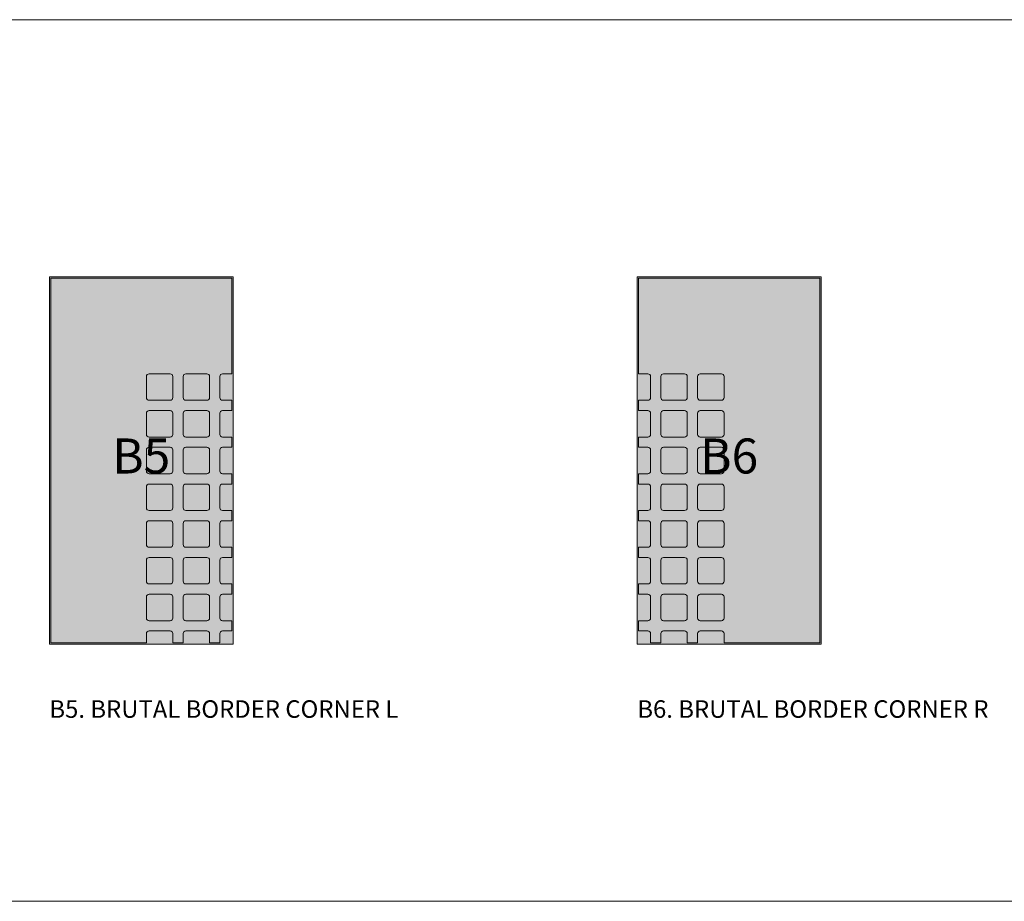
# Model space of a CAD drawing. Units: millimetres. Extents: x 145 to 8222, y -159 to 4151.
# Drawn here: x 1604 to 1939, y 3210 to 3510 of the extents above; entities that cross this region are included whole.
import ezdxf

# ---------------------------------------------------------------- set-up
doc = ezdxf.new("R2010")
doc.units = ezdxf.units.MM
for name, color, linetype, lineweight in [('COBEFA', 251, 'Continuous', 0), ('COBEFA HATCH', 255, 'Continuous', 0), ('COBEFA HATCH GRAS', 53, 'Continuous', 0)]:
    doc.layers.add(name, color=color, linetype=linetype, lineweight=lineweight)
doc.layers.add('COBEFA hulplijn', color=6, linetype='Continuous', lineweight=0, plot=False)
doc.styles.get("Standard").update_dxf_attribs({"font": 'Arial.ttf'})

# ---------------------------------------------------------------- blocks, each defined once
blk = doc.blocks.new('B5')
at = {"layer": 'COBEFA HATCH'}
h = blk.add_hatch(color=256, dxfattribs=at)
h.dxf.hatch_style = 1
h.paths.add_polyline_path([(27498.86, 39527.07, -0.414214), (27499.76, 39527.97), (27502.91, 39527.97), (27502.91, 39531.47), (27499.76, 39531.47, -0.414214), (27498.86, 39532.37), (27498.86, 39539.57, -0.414214), (27499.76, 39540.47), (27502.91, 39540.47), (27502.91, 39573.02), (27441.31, 39573.02), (27441.31, 39448.92), (27473.86, 39448.92), (27473.86, 39452.07, -0.414214), (27474.76, 39452.97), (27481.96, 39452.97, -0.414214), (27482.86, 39452.07), (27482.86, 39448.92), (27486.36, 39448.92), (27486.36, 39452.07, -0.414214), (27487.26, 39452.97), (27494.46, 39452.97, -0.414214), (27495.36, 39452.07), (27495.36, 39448.92), (27498.86, 39448.92), (27498.86, 39452.07, -0.414214), (27499.76, 39452.97), (27502.91, 39452.97), (27502.91, 39456.47), (27499.76, 39456.47, -0.414214), (27498.86, 39457.37), (27498.86, 39464.57, -0.414214), (27499.76, 39465.47), (27502.91, 39465.47), (27502.91, 39468.97), (27499.76, 39468.97, -0.414214), (27498.86, 39469.87), (27498.86, 39477.07, -0.414214), (27499.76, 39477.97), (27502.91, 39477.97), (27502.91, 39481.47), (27499.76, 39481.47, -0.414214), (27498.86, 39482.37), (27498.86, 39489.57, -0.414214), (27499.76, 39490.47), (27502.91, 39490.47), (27502.91, 39493.97), (27499.76, 39493.97, -0.414214), (27498.86, 39494.87), (27498.86, 39502.07, -0.414214), (27499.76, 39502.97), (27502.91, 39502.97), (27502.91, 39506.47), (27499.76, 39506.47, -0.414214), (27498.86, 39507.37), (27498.86, 39514.57, -0.414214), (27499.76, 39515.47), (27502.91, 39515.47), (27502.91, 39518.97), (27499.76, 39518.97, -0.414214), (27498.86, 39519.87)])
h.paths.add_polyline_path([(27473.86, 39527.07, -0.414214), (27474.76, 39527.97), (27481.96, 39527.97, -0.414214), (27482.86, 39527.07), (27482.86, 39519.87, -0.414214), (27481.96, 39518.97), (27474.76, 39518.97, -0.414214), (27473.86, 39519.87)], flags=16)
h.paths.add_polyline_path([(27473.86, 39532.37), (27473.86, 39539.57, -0.414214), (27474.76, 39540.47), (27481.96, 39540.47, -0.414214), (27482.86, 39539.57), (27482.86, 39532.37, -0.414214), (27481.96, 39531.47), (27474.76, 39531.47, -0.414214)], flags=16)
h.paths.add_polyline_path([(27474.76, 39515.47), (27481.96, 39515.47, -0.414214), (27482.86, 39514.57), (27482.86, 39507.37, -0.414214), (27481.96, 39506.47), (27474.76, 39506.47, -0.414214), (27473.86, 39507.37), (27473.86, 39514.57, -0.414214)], flags=16)
h.paths.add_polyline_path([(27486.36, 39527.07, -0.414214), (27487.26, 39527.97), (27494.46, 39527.97, -0.414214), (27495.36, 39527.07), (27495.36, 39519.87, -0.414214), (27494.46, 39518.97), (27487.26, 39518.97, -0.414214), (27486.36, 39519.87)], flags=16)
h.paths.add_polyline_path([(27486.36, 39532.37), (27486.36, 39539.57, -0.414214), (27487.26, 39540.47), (27494.46, 39540.47, -0.414214), (27495.36, 39539.57), (27495.36, 39532.37, -0.414214), (27494.46, 39531.47), (27487.26, 39531.47, -0.414214)], flags=16)
h.paths.add_polyline_path([(27474.76, 39502.97), (27481.96, 39502.97, -0.414214), (27482.86, 39502.07), (27482.86, 39494.87, -0.414214), (27481.96, 39493.97), (27474.76, 39493.97, -0.414214), (27473.86, 39494.87), (27473.86, 39502.07, -0.414214)], flags=16)
h.paths.add_polyline_path([(27487.26, 39515.47), (27494.46, 39515.47, -0.414214), (27495.36, 39514.57), (27495.36, 39507.37, -0.414214), (27494.46, 39506.47), (27487.26, 39506.47, -0.414214), (27486.36, 39507.37), (27486.36, 39514.57, -0.414214)], flags=16)
h.paths.add_polyline_path([(27487.26, 39502.97), (27494.46, 39502.97, -0.414214), (27495.36, 39502.07), (27495.36, 39494.87, -0.414214), (27494.46, 39493.97), (27487.26, 39493.97, -0.414214), (27486.36, 39494.87), (27486.36, 39502.07, -0.414214)], flags=16)
h.paths.add_polyline_path([(27474.76, 39490.47), (27481.96, 39490.47, -0.414214), (27482.86, 39489.57), (27482.86, 39482.37, -0.414214), (27481.96, 39481.47), (27474.76, 39481.47, -0.414214), (27473.86, 39482.37), (27473.86, 39489.57, -0.414214)], flags=16)
h.paths.add_polyline_path([(27487.26, 39490.47), (27494.46, 39490.47, -0.414214), (27495.36, 39489.57), (27495.36, 39482.37, -0.414214), (27494.46, 39481.47), (27487.26, 39481.47, -0.414214), (27486.36, 39482.37), (27486.36, 39489.57, -0.414214)], flags=16)
h.paths.add_polyline_path([(27474.76, 39477.97), (27481.96, 39477.97, -0.414214), (27482.86, 39477.07), (27482.86, 39469.87, -0.414214), (27481.96, 39468.97), (27474.76, 39468.97, -0.414214), (27473.86, 39469.87), (27473.86, 39477.07, -0.414214)], flags=16)
h.paths.add_polyline_path([(27487.26, 39477.97), (27494.46, 39477.97, -0.414214), (27495.36, 39477.07), (27495.36, 39469.87, -0.414214), (27494.46, 39468.97), (27487.26, 39468.97, -0.414214), (27486.36, 39469.87), (27486.36, 39477.07, -0.414214)], flags=16)
h.paths.add_polyline_path([(27474.76, 39465.47), (27481.96, 39465.47, -0.414214), (27482.86, 39464.57), (27482.86, 39457.37, -0.414214), (27481.96, 39456.47), (27474.76, 39456.47, -0.414214), (27473.86, 39457.37), (27473.86, 39464.57, -0.414214)], flags=16)
h.paths.add_polyline_path([(27487.26, 39465.47), (27494.46, 39465.47, -0.414214), (27495.36, 39464.57), (27495.36, 39457.37, -0.414214), (27494.46, 39456.47), (27487.26, 39456.47, -0.414214), (27486.36, 39457.37), (27486.36, 39464.57, -0.414214)], flags=16)
at = {"layer": 'COBEFA HATCH GRAS'}
h = blk.add_hatch(color=256, dxfattribs=at)
h.dxf.hatch_style = 1
h.paths.add_polyline_path([(27503.36, 39573.47), (27440.86, 39573.47), (27440.86, 39448.47), (27503.36, 39448.47)])
h.paths.add_polyline_path([(27498.86, 39519.87, 0.414214), (27499.76, 39518.97), (27502.91, 39518.97), (27502.91, 39515.47), (27499.76, 39515.47, 0.414214), (27498.86, 39514.57), (27498.86, 39507.37, 0.414214), (27499.76, 39506.47), (27502.91, 39506.47), (27502.91, 39502.97), (27499.76, 39502.97, 0.414214), (27498.86, 39502.07), (27498.86, 39494.87, 0.414214), (27499.76, 39493.97), (27502.91, 39493.97), (27502.91, 39490.47), (27499.76, 39490.47, 0.414214), (27498.86, 39489.57), (27498.86, 39482.37, 0.414214), (27499.76, 39481.47), (27502.91, 39481.47), (27502.91, 39477.97), (27499.76, 39477.97, 0.414214), (27498.86, 39477.07), (27498.86, 39469.87, 0.414214), (27499.76, 39468.97), (27502.91, 39468.97), (27502.91, 39465.47), (27499.76, 39465.47, 0.414214), (27498.86, 39464.57), (27498.86, 39457.37, 0.414214), (27499.76, 39456.47), (27502.91, 39456.47), (27502.91, 39452.97), (27499.76, 39452.97, 0.414214), (27498.86, 39452.07), (27498.86, 39448.92), (27495.36, 39448.92), (27495.36, 39452.07, 0.414214), (27494.46, 39452.97), (27487.26, 39452.97, 0.414214), (27486.36, 39452.07), (27486.36, 39448.92), (27482.86, 39448.92), (27482.86, 39452.07, 0.414214), (27481.96, 39452.97), (27474.76, 39452.97, 0.414214), (27473.86, 39452.07), (27473.86, 39448.92), (27441.31, 39448.92), (27441.31, 39573.02), (27502.91, 39573.02), (27502.91, 39540.47), (27499.76, 39540.47, 0.414214), (27498.86, 39539.57), (27498.86, 39532.37, 0.414214), (27499.76, 39531.47), (27502.91, 39531.47), (27502.91, 39527.97), (27499.76, 39527.97, 0.414214), (27498.86, 39527.07)], flags=16)
h.paths.add_polyline_path([(27495.36, 39519.87, -0.414214), (27494.46, 39518.97), (27487.26, 39518.97, -0.414214), (27486.36, 39519.87), (27486.36, 39527.07, -0.414214), (27487.26, 39527.97), (27494.46, 39527.97, -0.414214), (27495.36, 39527.07)], flags=0)
h.paths.add_polyline_path([(27494.46, 39531.47), (27487.26, 39531.47, -0.414214), (27486.36, 39532.37), (27486.36, 39539.57, -0.414214), (27487.26, 39540.47), (27494.46, 39540.47, -0.414214), (27495.36, 39539.57), (27495.36, 39532.37, -0.414214)], flags=0)
h.paths.add_polyline_path([(27495.36, 39514.57), (27495.36, 39507.37, -0.414214), (27494.46, 39506.47), (27487.26, 39506.47, -0.414214), (27486.36, 39507.37), (27486.36, 39514.57, -0.414214), (27487.26, 39515.47), (27494.46, 39515.47, -0.414214)], flags=0)
h.paths.add_polyline_path([(27482.86, 39519.87, -0.414214), (27481.96, 39518.97), (27474.76, 39518.97, -0.414214), (27473.86, 39519.87), (27473.86, 39527.07, -0.414214), (27474.76, 39527.97), (27481.96, 39527.97, -0.414214), (27482.86, 39527.07)], flags=0)
h.paths.add_polyline_path([(27481.96, 39531.47), (27474.76, 39531.47, -0.414214), (27473.86, 39532.37), (27473.86, 39539.57, -0.414214), (27474.76, 39540.47), (27481.96, 39540.47, -0.414214), (27482.86, 39539.57), (27482.86, 39532.37, -0.414214)], flags=0)
h.paths.add_polyline_path([(27482.86, 39514.57), (27482.86, 39507.37, -0.414214), (27481.96, 39506.47), (27474.76, 39506.47, -0.414214), (27473.86, 39507.37), (27473.86, 39514.57, -0.414214), (27474.76, 39515.47), (27481.96, 39515.47, -0.414214)], flags=0)
h.paths.add_polyline_path([(27495.36, 39502.07), (27495.36, 39494.87, -0.414214), (27494.46, 39493.97), (27487.26, 39493.97, -0.414214), (27486.36, 39494.87), (27486.36, 39502.07, -0.414214), (27487.26, 39502.97), (27494.46, 39502.97, -0.414214)], flags=0)
h.paths.add_polyline_path([(27482.86, 39502.07), (27482.86, 39494.87, -0.414214), (27481.96, 39493.97), (27474.76, 39493.97, -0.414214), (27473.86, 39494.87), (27473.86, 39502.07, -0.414214), (27474.76, 39502.97), (27481.96, 39502.97, -0.414214)], flags=0)
h.paths.add_polyline_path([(27495.36, 39489.57), (27495.36, 39482.37, -0.414214), (27494.46, 39481.47), (27487.26, 39481.47, -0.414214), (27486.36, 39482.37), (27486.36, 39489.57, -0.414214), (27487.26, 39490.47), (27494.46, 39490.47, -0.414214)], flags=0)
h.paths.add_polyline_path([(27482.86, 39489.57), (27482.86, 39482.37, -0.414214), (27481.96, 39481.47), (27474.76, 39481.47, -0.414214), (27473.86, 39482.37), (27473.86, 39489.57, -0.414214), (27474.76, 39490.47), (27481.96, 39490.47, -0.414214)], flags=0)
h.paths.add_polyline_path([(27495.36, 39477.07), (27495.36, 39469.87, -0.414214), (27494.46, 39468.97), (27487.26, 39468.97, -0.414214), (27486.36, 39469.87), (27486.36, 39477.07, -0.414214), (27487.26, 39477.97), (27494.46, 39477.97, -0.414214)], flags=0)
h.paths.add_polyline_path([(27482.86, 39477.07), (27482.86, 39469.87, -0.414214), (27481.96, 39468.97), (27474.76, 39468.97, -0.414214), (27473.86, 39469.87), (27473.86, 39477.07, -0.414214), (27474.76, 39477.97), (27481.96, 39477.97, -0.414214)], flags=0)
h.paths.add_polyline_path([(27494.46, 39465.47, -0.414214), (27495.36, 39464.57), (27495.36, 39457.37, -0.414214), (27494.46, 39456.47), (27487.26, 39456.47, -0.414214), (27486.36, 39457.37), (27486.36, 39464.57, -0.414214), (27487.26, 39465.47)], flags=0)
h.paths.add_polyline_path([(27482.86, 39464.57), (27482.86, 39457.37, -0.414214), (27481.96, 39456.47), (27474.76, 39456.47, -0.414214), (27473.86, 39457.37), (27473.86, 39464.57, -0.414214), (27474.76, 39465.47), (27481.96, 39465.47, -0.414214)], flags=0)
h.paths.add_polyline_path([(27458.61, 39498.59), (27485.27, 39498.59), (27485.27, 39524.01), (27458.61, 39524.01)], flags=8)
h = blk.add_hatch(color=256, dxfattribs=at)
h.dxf.hatch_style = 1
h.paths.add_polyline_path([(27482.86, 39539.57, 0.414214), (27481.96, 39540.47), (27474.76, 39540.47, 0.414214), (27473.86, 39539.57), (27473.86, 39532.37, 0.414214), (27474.76, 39531.47), (27481.96, 39531.47, 0.414214), (27482.86, 39532.37)])
h = blk.add_hatch(color=256, dxfattribs=at)
h.dxf.hatch_style = 1
h.paths.add_polyline_path([(27495.36, 39539.57, 0.414214), (27494.46, 39540.47), (27487.26, 39540.47, 0.414214), (27486.36, 39539.57), (27486.36, 39532.37, 0.414214), (27487.26, 39531.47), (27494.46, 39531.47, 0.414214), (27495.36, 39532.37)])
h = blk.add_hatch(color=256, dxfattribs=at)
h.dxf.hatch_style = 1
h.paths.add_polyline_path([(27482.86, 39527.07, 0.414214), (27481.96, 39527.97), (27474.76, 39527.97, 0.414214), (27473.86, 39527.07), (27473.86, 39519.87, 0.414214), (27474.76, 39518.97), (27481.96, 39518.97, 0.414214), (27482.86, 39519.87)])
h = blk.add_hatch(color=256, dxfattribs=at)
h.dxf.hatch_style = 1
h.paths.add_polyline_path([(27495.36, 39527.07, 0.414214), (27494.46, 39527.97), (27487.26, 39527.97, 0.414214), (27486.36, 39527.07), (27486.36, 39519.87, 0.414214), (27487.26, 39518.97), (27494.46, 39518.97, 0.414214), (27495.36, 39519.87)])
h = blk.add_hatch(color=256, dxfattribs=at)
h.dxf.hatch_style = 1
h.paths.add_polyline_path([(27482.86, 39514.57, 0.414214), (27481.96, 39515.47), (27474.76, 39515.47, 0.414214), (27473.86, 39514.57), (27473.86, 39507.37, 0.414214), (27474.76, 39506.47), (27481.96, 39506.47, 0.414214), (27482.86, 39507.37)])
h = blk.add_hatch(color=256, dxfattribs=at)
h.dxf.hatch_style = 1
h.paths.add_polyline_path([(27495.36, 39514.57, 0.414214), (27494.46, 39515.47), (27487.26, 39515.47, 0.414214), (27486.36, 39514.57), (27486.36, 39507.37, 0.414214), (27487.26, 39506.47), (27494.46, 39506.47, 0.414214), (27495.36, 39507.37)])
h = blk.add_hatch(color=256, dxfattribs=at)
h.dxf.hatch_style = 1
h.paths.add_polyline_path([(27482.86, 39502.07, 0.414214), (27481.96, 39502.97), (27474.76, 39502.97, 0.414214), (27473.86, 39502.07), (27473.86, 39494.87, 0.414214), (27474.76, 39493.97), (27481.96, 39493.97, 0.414214), (27482.86, 39494.87)])
h = blk.add_hatch(color=256, dxfattribs=at)
h.dxf.hatch_style = 1
h.paths.add_polyline_path([(27495.36, 39502.07, 0.414214), (27494.46, 39502.97), (27487.26, 39502.97, 0.414214), (27486.36, 39502.07), (27486.36, 39494.87, 0.414214), (27487.26, 39493.97), (27494.46, 39493.97, 0.414214), (27495.36, 39494.87)])
h = blk.add_hatch(color=256, dxfattribs=at)
h.dxf.hatch_style = 1
h.paths.add_polyline_path([(27482.86, 39489.57, 0.414214), (27481.96, 39490.47), (27474.76, 39490.47, 0.414214), (27473.86, 39489.57), (27473.86, 39482.37, 0.414214), (27474.76, 39481.47), (27481.96, 39481.47, 0.414214), (27482.86, 39482.37)])
h = blk.add_hatch(color=256, dxfattribs=at)
h.dxf.hatch_style = 1
h.paths.add_polyline_path([(27495.36, 39489.57, 0.414214), (27494.46, 39490.47), (27487.26, 39490.47, 0.414214), (27486.36, 39489.57), (27486.36, 39482.37, 0.414214), (27487.26, 39481.47), (27494.46, 39481.47, 0.414214), (27495.36, 39482.37)])
h = blk.add_hatch(color=256, dxfattribs=at)
h.dxf.hatch_style = 1
h.paths.add_polyline_path([(27482.86, 39477.07, 0.414214), (27481.96, 39477.97), (27474.76, 39477.97, 0.414214), (27473.86, 39477.07), (27473.86, 39469.87, 0.414214), (27474.76, 39468.97), (27481.96, 39468.97, 0.414214), (27482.86, 39469.87)])
h = blk.add_hatch(color=256, dxfattribs=at)
h.dxf.hatch_style = 1
h.paths.add_polyline_path([(27495.36, 39477.07, 0.414214), (27494.46, 39477.97), (27487.26, 39477.97, 0.414214), (27486.36, 39477.07), (27486.36, 39469.87, 0.414214), (27487.26, 39468.97), (27494.46, 39468.97, 0.414214), (27495.36, 39469.87)])
h = blk.add_hatch(color=256, dxfattribs=at)
h.dxf.hatch_style = 1
h.paths.add_polyline_path([(27482.86, 39464.57, 0.414214), (27481.96, 39465.47), (27474.76, 39465.47, 0.414214), (27473.86, 39464.57), (27473.86, 39457.37, 0.414214), (27474.76, 39456.47), (27481.96, 39456.47, 0.414214), (27482.86, 39457.37)])
h = blk.add_hatch(color=256, dxfattribs=at)
h.dxf.hatch_style = 1
h.paths.add_polyline_path([(27495.36, 39464.57, 0.414214), (27494.46, 39465.47), (27487.26, 39465.47, 0.414214), (27486.36, 39464.57), (27486.36, 39457.37, 0.414214), (27487.26, 39456.47), (27494.46, 39456.47, 0.414214), (27495.36, 39457.37)])
at = {"layer": 'COBEFA', "linetype": 'Continuous'}
blk.add_lwpolyline([(27502.91, 39573.02), (27502.91, 39540.47), (27499.76, 39540.47, 0.414214), (27498.86, 39539.57), (27498.86, 39532.37, 0.414214), (27499.76, 39531.47), (27502.91, 39531.47), (27502.91, 39527.97), (27499.76, 39527.97, 0.414214), (27498.86, 39527.07), (27498.86, 39519.87, 0.414214), (27499.76, 39518.97), (27502.91, 39518.97), (27502.91, 39515.47), (27499.76, 39515.47, 0.414214), (27498.86, 39514.57), (27498.86, 39507.37, 0.414214), (27499.76, 39506.47), (27502.91, 39506.47), (27502.91, 39502.97), (27499.76, 39502.97, 0.414214), (27498.86, 39502.07), (27498.86, 39494.87, 0.414214), (27499.76, 39493.97), (27502.91, 39493.97), (27502.91, 39490.47), (27499.76, 39490.47, 0.414214), (27498.86, 39489.57), (27498.86, 39482.37, 0.414214), (27499.76, 39481.47), (27502.91, 39481.47), (27502.91, 39477.97), (27499.76, 39477.97, 0.414214), (27498.86, 39477.07), (27498.86, 39469.87, 0.414214), (27499.76, 39468.97), (27502.91, 39468.97), (27502.91, 39465.47), (27499.76, 39465.47, 0.414214), (27498.86, 39464.57), (27498.86, 39457.37, 0.414214), (27499.76, 39456.47), (27502.91, 39456.47), (27502.91, 39452.97), (27499.76, 39452.97, 0.414214), (27498.86, 39452.07), (27498.86, 39448.92), (27495.36, 39448.92), (27495.36, 39452.07, 0.414214), (27494.46, 39452.97), (27487.26, 39452.97, 0.414214), (27486.36, 39452.07), (27486.36, 39448.92), (27482.86, 39448.92), (27482.86, 39452.07, 0.414214), (27481.96, 39452.97), (27474.76, 39452.97, 0.414214), (27473.86, 39452.07), (27473.86, 39448.92), (27441.31, 39448.92), (27441.31, 39573.02), (27502.91, 39573.02)], format="xyb", dxfattribs=at)
for points in [[(27482.86, 39539.57, 0.414214), (27481.96, 39540.47), (27474.76, 39540.47, 0.414214), (27473.86, 39539.57), (27473.86, 39532.37, 0.414214), (27474.76, 39531.47), (27481.96, 39531.47, 0.414214), (27482.86, 39532.37)], [(27495.36, 39539.57, 0.414214), (27494.46, 39540.47), (27487.26, 39540.47, 0.414214), (27486.36, 39539.57), (27486.36, 39532.37, 0.414214), (27487.26, 39531.47), (27494.46, 39531.47, 0.414214), (27495.36, 39532.37)], [(27482.86, 39527.07, 0.414214), (27481.96, 39527.97), (27474.76, 39527.97, 0.414214), (27473.86, 39527.07), (27473.86, 39519.87, 0.414214), (27474.76, 39518.97), (27481.96, 39518.97, 0.414214), (27482.86, 39519.87)], [(27495.36, 39527.07, 0.414214), (27494.46, 39527.97), (27487.26, 39527.97, 0.414214), (27486.36, 39527.07), (27486.36, 39519.87, 0.414214), (27487.26, 39518.97), (27494.46, 39518.97, 0.414214), (27495.36, 39519.87)], [(27482.86, 39514.57, 0.414214), (27481.96, 39515.47), (27474.76, 39515.47, 0.414214), (27473.86, 39514.57), (27473.86, 39507.37, 0.414214), (27474.76, 39506.47), (27481.96, 39506.47, 0.414214), (27482.86, 39507.37)], [(27495.36, 39514.57, 0.414214), (27494.46, 39515.47), (27487.26, 39515.47, 0.414214), (27486.36, 39514.57), (27486.36, 39507.37, 0.414214), (27487.26, 39506.47), (27494.46, 39506.47, 0.414214), (27495.36, 39507.37)], [(27482.86, 39502.07, 0.414214), (27481.96, 39502.97), (27474.76, 39502.97, 0.414214), (27473.86, 39502.07), (27473.86, 39494.87, 0.414214), (27474.76, 39493.97), (27481.96, 39493.97, 0.414214), (27482.86, 39494.87)], [(27495.36, 39502.07, 0.414214), (27494.46, 39502.97), (27487.26, 39502.97, 0.414214), (27486.36, 39502.07), (27486.36, 39494.87, 0.414214), (27487.26, 39493.97), (27494.46, 39493.97, 0.414214), (27495.36, 39494.87)], [(27482.86, 39489.57, 0.414214), (27481.96, 39490.47), (27474.76, 39490.47, 0.414214), (27473.86, 39489.57), (27473.86, 39482.37, 0.414214), (27474.76, 39481.47), (27481.96, 39481.47, 0.414214), (27482.86, 39482.37)], [(27495.36, 39489.57, 0.414214), (27494.46, 39490.47), (27487.26, 39490.47, 0.414214), (27486.36, 39489.57), (27486.36, 39482.37, 0.414214), (27487.26, 39481.47), (27494.46, 39481.47, 0.414214), (27495.36, 39482.37)], [(27482.86, 39477.07, 0.414214), (27481.96, 39477.97), (27474.76, 39477.97, 0.414214), (27473.86, 39477.07), (27473.86, 39469.87, 0.414214), (27474.76, 39468.97), (27481.96, 39468.97, 0.414214), (27482.86, 39469.87)], [(27495.36, 39477.07, 0.414214), (27494.46, 39477.97), (27487.26, 39477.97, 0.414214), (27486.36, 39477.07), (27486.36, 39469.87, 0.414214), (27487.26, 39468.97), (27494.46, 39468.97, 0.414214), (27495.36, 39469.87)], [(27482.86, 39464.57, 0.414214), (27481.96, 39465.47), (27474.76, 39465.47, 0.414214), (27473.86, 39464.57), (27473.86, 39457.37, 0.414214), (27474.76, 39456.47), (27481.96, 39456.47, 0.414214), (27482.86, 39457.37)], [(27495.36, 39464.57, 0.414214), (27494.46, 39465.47), (27487.26, 39465.47, 0.414214), (27486.36, 39464.57), (27486.36, 39457.37, 0.414214), (27487.26, 39456.47), (27494.46, 39456.47, 0.414214), (27495.36, 39457.37)]]:
    blk.add_lwpolyline(points, format="xyb", close=True, dxfattribs=at)
at = {"layer": 'COBEFA hulplijn'}
blk.add_lwpolyline([(27440.86, 39448.47), (27503.36, 39448.47), (27503.36, 39573.47), (27440.86, 39573.47)], close=True, dxfattribs=at)
at = {"layer": 'COBEFA hulplijn', "insert": (27472.11, 39510.97), "char_height": 11.921, "width": 1037.3779, "attachment_point": 5}
blk.add_mtext('B5', dxfattribs=at)
blk = doc.blocks.new('B6')
at = {"layer": 'COBEFA HATCH'}
h = blk.add_hatch(color=256, dxfattribs=at)
h.dxf.hatch_style = 1
h.paths.add_polyline_path([(27702.91, 39573.02), (27641.31, 39573.02), (27641.31, 39540.47), (27644.46, 39540.47, -0.414214), (27645.36, 39539.57), (27645.36, 39532.37, -0.414214), (27644.46, 39531.47), (27641.31, 39531.47), (27641.31, 39527.97), (27644.46, 39527.97, -0.414214), (27645.36, 39527.07), (27645.36, 39519.87, -0.414214), (27644.46, 39518.97), (27641.31, 39518.97), (27641.31, 39515.47), (27644.46, 39515.47, -0.414214), (27645.36, 39514.57), (27645.36, 39507.37, -0.414214), (27644.46, 39506.47), (27641.31, 39506.47), (27641.31, 39502.97), (27644.46, 39502.97, -0.414214), (27645.36, 39502.07), (27645.36, 39494.87, -0.414214), (27644.46, 39493.97), (27641.31, 39493.97), (27641.31, 39490.47), (27644.46, 39490.47, -0.414214), (27645.36, 39489.57), (27645.36, 39482.37, -0.414214), (27644.46, 39481.47), (27641.31, 39481.47), (27641.31, 39477.97), (27644.46, 39477.97, -0.414214), (27645.36, 39477.07), (27645.36, 39469.87, -0.414214), (27644.46, 39468.97), (27641.31, 39468.97), (27641.31, 39465.47), (27644.46, 39465.47, -0.414214), (27645.36, 39464.57), (27645.36, 39457.37, -0.414214), (27644.46, 39456.47), (27641.31, 39456.47), (27641.31, 39452.97), (27644.46, 39452.97, -0.414214), (27645.36, 39452.07), (27645.36, 39448.92), (27648.86, 39448.92), (27648.86, 39452.07, -0.414214), (27649.76, 39452.97), (27656.96, 39452.97, -0.414214), (27657.86, 39452.07), (27657.86, 39448.92), (27661.36, 39448.92), (27661.36, 39452.07, -0.414214), (27662.26, 39452.97), (27669.46, 39452.97, -0.414214), (27670.36, 39452.07), (27670.36, 39448.92), (27702.91, 39448.92)])
h.paths.add_polyline_path([(27670.36, 39502.07), (27670.36, 39494.87, -0.414214), (27669.46, 39493.97), (27662.26, 39493.97, -0.414214), (27661.36, 39494.87), (27661.36, 39502.07, -0.414214), (27662.26, 39502.97), (27669.46, 39502.97, -0.414214)], flags=16)
h.paths.add_polyline_path([(27669.46, 39506.47), (27662.26, 39506.47, -0.414214), (27661.36, 39507.37), (27661.36, 39514.57, -0.414214), (27662.26, 39515.47), (27669.46, 39515.47, -0.414214), (27670.36, 39514.57), (27670.36, 39507.37, -0.414214)], flags=16)
h.paths.add_polyline_path([(27670.36, 39489.57), (27670.36, 39482.37, -0.414214), (27669.46, 39481.47), (27662.26, 39481.47, -0.414214), (27661.36, 39482.37), (27661.36, 39489.57, -0.414214), (27662.26, 39490.47), (27669.46, 39490.47, -0.414214)], flags=16)
h.paths.add_polyline_path([(27669.46, 39518.97), (27662.26, 39518.97, -0.414214), (27661.36, 39519.87), (27661.36, 39527.07, -0.414214), (27662.26, 39527.97), (27669.46, 39527.97, -0.414214), (27670.36, 39527.07), (27670.36, 39519.87, -0.414214)], flags=16)
h.paths.add_polyline_path([(27657.86, 39502.07), (27657.86, 39494.87, -0.414214), (27656.96, 39493.97), (27649.76, 39493.97, -0.414214), (27648.86, 39494.87), (27648.86, 39502.07, -0.414214), (27649.76, 39502.97), (27656.96, 39502.97, -0.414214)], flags=16)
h.paths.add_polyline_path([(27657.86, 39507.37, -0.414214), (27656.96, 39506.47), (27649.76, 39506.47, -0.414214), (27648.86, 39507.37), (27648.86, 39514.57, -0.414214), (27649.76, 39515.47), (27656.96, 39515.47, -0.414214), (27657.86, 39514.57)], flags=16)
h.paths.add_polyline_path([(27670.36, 39477.07), (27670.36, 39469.87, -0.414214), (27669.46, 39468.97), (27662.26, 39468.97, -0.414214), (27661.36, 39469.87), (27661.36, 39477.07, -0.414214), (27662.26, 39477.97), (27669.46, 39477.97, -0.414214)], flags=16)
h.paths.add_polyline_path([(27669.46, 39531.47), (27662.26, 39531.47, -0.414214), (27661.36, 39532.37), (27661.36, 39539.57, -0.414214), (27662.26, 39540.47), (27669.46, 39540.47, -0.414214), (27670.36, 39539.57), (27670.36, 39532.37, -0.414214)], flags=16)
h.paths.add_polyline_path([(27657.86, 39489.57), (27657.86, 39482.37, -0.414214), (27656.96, 39481.47), (27649.76, 39481.47, -0.414214), (27648.86, 39482.37), (27648.86, 39489.57, -0.414214), (27649.76, 39490.47), (27656.96, 39490.47, -0.414214)], flags=16)
h.paths.add_polyline_path([(27656.96, 39518.97), (27649.76, 39518.97, -0.414214), (27648.86, 39519.87), (27648.86, 39527.07, -0.414214), (27649.76, 39527.97), (27656.96, 39527.97, -0.414214), (27657.86, 39527.07), (27657.86, 39519.87, -0.414214)], flags=16)
h.paths.add_polyline_path([(27657.86, 39477.07), (27657.86, 39469.87, -0.414214), (27656.96, 39468.97), (27649.76, 39468.97, -0.414214), (27648.86, 39469.87), (27648.86, 39477.07, -0.414214), (27649.76, 39477.97), (27656.96, 39477.97, -0.414214)], flags=16)
h.paths.add_polyline_path([(27656.96, 39531.47), (27649.76, 39531.47, -0.414214), (27648.86, 39532.37), (27648.86, 39539.57, -0.414214), (27649.76, 39540.47), (27656.96, 39540.47, -0.414214), (27657.86, 39539.57), (27657.86, 39532.37, -0.414214)], flags=16)
h.paths.add_polyline_path([(27670.36, 39464.57), (27670.36, 39457.37, -0.414214), (27669.46, 39456.47), (27662.26, 39456.47, -0.414214), (27661.36, 39457.37), (27661.36, 39464.57, -0.414214), (27662.26, 39465.47), (27669.46, 39465.47, -0.414214)], flags=16)
h.paths.add_polyline_path([(27657.86, 39464.57), (27657.86, 39457.37, -0.414214), (27656.96, 39456.47), (27649.76, 39456.47, -0.414214), (27648.86, 39457.37), (27648.86, 39464.57, -0.414214), (27649.76, 39465.47), (27656.96, 39465.47, -0.414214)], flags=16)
at = {"layer": 'COBEFA HATCH GRAS'}
h = blk.add_hatch(color=256, dxfattribs=at)
h.dxf.hatch_style = 1
h.paths.add_polyline_path([(27703.36, 39573.47), (27640.86, 39573.47), (27640.86, 39448.47), (27703.36, 39448.47)])
h.paths.add_polyline_path([(27662.26, 39452.97, 0.414214), (27661.36, 39452.07), (27661.36, 39448.92), (27657.86, 39448.92), (27657.86, 39452.07, 0.414214), (27656.96, 39452.97), (27649.76, 39452.97, 0.414214), (27648.86, 39452.07), (27648.86, 39448.92), (27645.36, 39448.92), (27645.36, 39452.07, 0.414214), (27644.46, 39452.97), (27641.31, 39452.97), (27641.31, 39456.47), (27644.46, 39456.47, 0.414214), (27645.36, 39457.37), (27645.36, 39464.57, 0.414214), (27644.46, 39465.47), (27641.31, 39465.47), (27641.31, 39468.97), (27644.46, 39468.97, 0.414214), (27645.36, 39469.87), (27645.36, 39477.07, 0.414214), (27644.46, 39477.97), (27641.31, 39477.97), (27641.31, 39481.47), (27644.46, 39481.47, 0.414214), (27645.36, 39482.37), (27645.36, 39489.57, 0.414214), (27644.46, 39490.47), (27641.31, 39490.47), (27641.31, 39493.97), (27644.46, 39493.97, 0.414214), (27645.36, 39494.87), (27645.36, 39502.07, 0.414214), (27644.46, 39502.97), (27641.31, 39502.97), (27641.31, 39506.47), (27644.46, 39506.47, 0.414214), (27645.36, 39507.37), (27645.36, 39514.57, 0.414214), (27644.46, 39515.47), (27641.31, 39515.47), (27641.31, 39518.97), (27644.46, 39518.97, 0.414214), (27645.36, 39519.87), (27645.36, 39527.07, 0.414214), (27644.46, 39527.97), (27641.31, 39527.97), (27641.31, 39531.47), (27644.46, 39531.47, 0.414214), (27645.36, 39532.37), (27645.36, 39539.57, 0.414214), (27644.46, 39540.47), (27641.31, 39540.47), (27641.31, 39573.02), (27702.91, 39573.02), (27702.91, 39448.92), (27670.36, 39448.92), (27670.36, 39452.07, 0.414214), (27669.46, 39452.97)], flags=16)
h.paths.add_polyline_path([(27662.26, 39456.47, -0.414214), (27661.36, 39457.37), (27661.36, 39464.57, -0.414214), (27662.26, 39465.47), (27669.46, 39465.47, -0.414214), (27670.36, 39464.57), (27670.36, 39457.37, -0.414214), (27669.46, 39456.47)], flags=0)
h.paths.add_polyline_path([(27656.96, 39456.47), (27649.76, 39456.47, -0.414214), (27648.86, 39457.37), (27648.86, 39464.57, -0.414214), (27649.76, 39465.47), (27656.96, 39465.47, -0.414214), (27657.86, 39464.57), (27657.86, 39457.37, -0.414214)], flags=0)
h.paths.add_polyline_path([(27662.26, 39468.97, -0.414214), (27661.36, 39469.87), (27661.36, 39477.07, -0.414214), (27662.26, 39477.97), (27669.46, 39477.97, -0.414214), (27670.36, 39477.07), (27670.36, 39469.87, -0.414214), (27669.46, 39468.97)], flags=0)
h.paths.add_polyline_path([(27656.96, 39468.97), (27649.76, 39468.97, -0.414214), (27648.86, 39469.87), (27648.86, 39477.07, -0.414214), (27649.76, 39477.97), (27656.96, 39477.97, -0.414214), (27657.86, 39477.07), (27657.86, 39469.87, -0.414214)], flags=0)
h.paths.add_polyline_path([(27662.26, 39481.47, -0.414214), (27661.36, 39482.37), (27661.36, 39489.57, -0.414214), (27662.26, 39490.47), (27669.46, 39490.47, -0.414214), (27670.36, 39489.57), (27670.36, 39482.37, -0.414214), (27669.46, 39481.47)], flags=0)
h.paths.add_polyline_path([(27656.96, 39481.47), (27649.76, 39481.47, -0.414214), (27648.86, 39482.37), (27648.86, 39489.57, -0.414214), (27649.76, 39490.47), (27656.96, 39490.47, -0.414214), (27657.86, 39489.57), (27657.86, 39482.37, -0.414214)], flags=0)
h.paths.add_polyline_path([(27662.26, 39493.97, -0.414214), (27661.36, 39494.87), (27661.36, 39502.07, -0.414214), (27662.26, 39502.97), (27669.46, 39502.97, -0.414214), (27670.36, 39502.07), (27670.36, 39494.87, -0.414214), (27669.46, 39493.97)], flags=0)
h.paths.add_polyline_path([(27656.96, 39493.97), (27649.76, 39493.97, -0.414214), (27648.86, 39494.87), (27648.86, 39502.07, -0.414214), (27649.76, 39502.97), (27656.96, 39502.97, -0.414214), (27657.86, 39502.07), (27657.86, 39494.87, -0.414214)], flags=0)
h.paths.add_polyline_path([(27662.26, 39506.47, -0.414214), (27661.36, 39507.37), (27661.36, 39514.57, -0.414214), (27662.26, 39515.47), (27669.46, 39515.47, -0.414214), (27670.36, 39514.57), (27670.36, 39507.37, -0.414214), (27669.46, 39506.47)], flags=0)
h.paths.add_polyline_path([(27656.96, 39506.47), (27649.76, 39506.47, -0.414214), (27648.86, 39507.37), (27648.86, 39514.57, -0.414214), (27649.76, 39515.47), (27656.96, 39515.47, -0.414214), (27657.86, 39514.57), (27657.86, 39507.37, -0.414214)], flags=0)
h.paths.add_polyline_path([(27662.26, 39518.97, -0.414214), (27661.36, 39519.87), (27661.36, 39527.07, -0.414214), (27662.26, 39527.97), (27669.46, 39527.97, -0.414214), (27670.36, 39527.07), (27670.36, 39519.87, -0.414214), (27669.46, 39518.97)], flags=0)
h.paths.add_polyline_path([(27656.96, 39518.97), (27649.76, 39518.97, -0.414214), (27648.86, 39519.87), (27648.86, 39527.07, -0.414214), (27649.76, 39527.97), (27656.96, 39527.97, -0.414214), (27657.86, 39527.07), (27657.86, 39519.87, -0.414214)], flags=0)
h.paths.add_polyline_path([(27662.26, 39531.47, -0.414214), (27661.36, 39532.37), (27661.36, 39539.57, -0.414214), (27662.26, 39540.47), (27669.46, 39540.47, -0.414214), (27670.36, 39539.57), (27670.36, 39532.37, -0.414214), (27669.46, 39531.47)], flags=0)
h.paths.add_polyline_path([(27656.96, 39531.47), (27649.76, 39531.47, -0.414214), (27648.86, 39532.37), (27648.86, 39539.57, -0.414214), (27649.76, 39540.47), (27656.96, 39540.47, -0.414214), (27657.86, 39539.57), (27657.86, 39532.37, -0.414214)], flags=0)
h.paths.add_polyline_path([(27658.61, 39498.59), (27685.27, 39498.59), (27685.27, 39524.01), (27658.61, 39524.01)], flags=8)
h = blk.add_hatch(color=256, dxfattribs=at)
h.dxf.hatch_style = 1
h.paths.add_polyline_path([(27657.86, 39539.57, 0.414214), (27656.96, 39540.47), (27649.76, 39540.47, 0.414214), (27648.86, 39539.57), (27648.86, 39532.37, 0.414214), (27649.76, 39531.47), (27656.96, 39531.47, 0.414214), (27657.86, 39532.37)])
h = blk.add_hatch(color=256, dxfattribs=at)
h.dxf.hatch_style = 1
h.paths.add_polyline_path([(27670.36, 39539.57, 0.414214), (27669.46, 39540.47), (27662.26, 39540.47, 0.414214), (27661.36, 39539.57), (27661.36, 39532.37, 0.414214), (27662.26, 39531.47), (27669.46, 39531.47, 0.414214), (27670.36, 39532.37)])
h = blk.add_hatch(color=256, dxfattribs=at)
h.dxf.hatch_style = 1
h.paths.add_polyline_path([(27657.86, 39527.07, 0.414214), (27656.96, 39527.97), (27649.76, 39527.97, 0.414214), (27648.86, 39527.07), (27648.86, 39519.87, 0.414214), (27649.76, 39518.97), (27656.96, 39518.97, 0.414214), (27657.86, 39519.87)])
h = blk.add_hatch(color=256, dxfattribs=at)
h.dxf.hatch_style = 1
h.paths.add_polyline_path([(27670.36, 39527.07, 0.414214), (27669.46, 39527.97), (27662.26, 39527.97, 0.414214), (27661.36, 39527.07), (27661.36, 39519.87, 0.414214), (27662.26, 39518.97), (27669.46, 39518.97, 0.414214), (27670.36, 39519.87)])
h = blk.add_hatch(color=256, dxfattribs=at)
h.dxf.hatch_style = 1
h.paths.add_polyline_path([(27657.86, 39514.57, 0.414214), (27656.96, 39515.47), (27649.76, 39515.47, 0.414214), (27648.86, 39514.57), (27648.86, 39507.37, 0.414214), (27649.76, 39506.47), (27656.96, 39506.47, 0.414214), (27657.86, 39507.37)])
h = blk.add_hatch(color=256, dxfattribs=at)
h.dxf.hatch_style = 1
h.paths.add_polyline_path([(27670.36, 39514.57, 0.414214), (27669.46, 39515.47), (27662.26, 39515.47, 0.414214), (27661.36, 39514.57), (27661.36, 39507.37, 0.414214), (27662.26, 39506.47), (27669.46, 39506.47, 0.414214), (27670.36, 39507.37)])
h = blk.add_hatch(color=256, dxfattribs=at)
h.dxf.hatch_style = 1
h.paths.add_polyline_path([(27657.86, 39502.07, 0.414214), (27656.96, 39502.97), (27649.76, 39502.97, 0.414214), (27648.86, 39502.07), (27648.86, 39494.87, 0.414214), (27649.76, 39493.97), (27656.96, 39493.97, 0.414214), (27657.86, 39494.87)])
h = blk.add_hatch(color=256, dxfattribs=at)
h.dxf.hatch_style = 1
h.paths.add_polyline_path([(27670.36, 39502.07, 0.414214), (27669.46, 39502.97), (27662.26, 39502.97, 0.414214), (27661.36, 39502.07), (27661.36, 39494.87, 0.414214), (27662.26, 39493.97), (27669.46, 39493.97, 0.414214), (27670.36, 39494.87)])
h = blk.add_hatch(color=256, dxfattribs=at)
h.dxf.hatch_style = 1
h.paths.add_polyline_path([(27657.86, 39489.57, 0.414214), (27656.96, 39490.47), (27649.76, 39490.47, 0.414214), (27648.86, 39489.57), (27648.86, 39482.37, 0.414214), (27649.76, 39481.47), (27656.96, 39481.47, 0.414214), (27657.86, 39482.37)])
h = blk.add_hatch(color=256, dxfattribs=at)
h.dxf.hatch_style = 1
h.paths.add_polyline_path([(27670.36, 39489.57, 0.414214), (27669.46, 39490.47), (27662.26, 39490.47, 0.414214), (27661.36, 39489.57), (27661.36, 39482.37, 0.414214), (27662.26, 39481.47), (27669.46, 39481.47, 0.414214), (27670.36, 39482.37)])
h = blk.add_hatch(color=256, dxfattribs=at)
h.dxf.hatch_style = 1
h.paths.add_polyline_path([(27657.86, 39477.07, 0.414214), (27656.96, 39477.97), (27649.76, 39477.97, 0.414214), (27648.86, 39477.07), (27648.86, 39469.87, 0.414214), (27649.76, 39468.97), (27656.96, 39468.97, 0.414214), (27657.86, 39469.87)])
h = blk.add_hatch(color=256, dxfattribs=at)
h.dxf.hatch_style = 1
h.paths.add_polyline_path([(27670.36, 39477.07, 0.414214), (27669.46, 39477.97), (27662.26, 39477.97, 0.414214), (27661.36, 39477.07), (27661.36, 39469.87, 0.414214), (27662.26, 39468.97), (27669.46, 39468.97, 0.414214), (27670.36, 39469.87)])
h = blk.add_hatch(color=256, dxfattribs=at)
h.dxf.hatch_style = 1
h.paths.add_polyline_path([(27657.86, 39457.37), (27657.86, 39464.57, 0.414214), (27656.96, 39465.47), (27649.76, 39465.47, 0.414214), (27648.86, 39464.57), (27648.86, 39457.37, 0.414214), (27649.76, 39456.47), (27656.96, 39456.47, 0.414214)])
h = blk.add_hatch(color=256, dxfattribs=at)
h.dxf.hatch_style = 1
h.paths.add_polyline_path([(27670.36, 39464.57, 0.414214), (27669.46, 39465.47), (27662.26, 39465.47, 0.414214), (27661.36, 39464.57), (27661.36, 39457.37, 0.414214), (27662.26, 39456.47), (27669.46, 39456.47, 0.414214), (27670.36, 39457.37)])
at = {"layer": 'COBEFA', "linetype": 'Continuous'}
blk.add_lwpolyline([(27702.91, 39448.92), (27670.36, 39448.92), (27670.36, 39452.07, 0.414214), (27669.46, 39452.97), (27662.26, 39452.97, 0.414214), (27661.36, 39452.07), (27661.36, 39448.92), (27657.86, 39448.92), (27657.86, 39452.07, 0.414214), (27656.96, 39452.97), (27649.76, 39452.97, 0.414214), (27648.86, 39452.07), (27648.86, 39448.92), (27645.36, 39448.92), (27645.36, 39452.07, 0.414214), (27644.46, 39452.97), (27641.31, 39452.97), (27641.31, 39456.47), (27644.46, 39456.47, 0.414214), (27645.36, 39457.37), (27645.36, 39464.57, 0.414214), (27644.46, 39465.47), (27641.31, 39465.47), (27641.31, 39468.97), (27644.46, 39468.97, 0.414214), (27645.36, 39469.87), (27645.36, 39477.07, 0.414214), (27644.46, 39477.97), (27641.31, 39477.97), (27641.31, 39481.47), (27644.46, 39481.47, 0.414214), (27645.36, 39482.37), (27645.36, 39489.57, 0.414214), (27644.46, 39490.47), (27641.31, 39490.47), (27641.31, 39493.97), (27644.46, 39493.97, 0.414214), (27645.36, 39494.87), (27645.36, 39502.07, 0.414214), (27644.46, 39502.97), (27641.31, 39502.97), (27641.31, 39506.47), (27644.46, 39506.47, 0.414214), (27645.36, 39507.37), (27645.36, 39514.57, 0.414214), (27644.46, 39515.47), (27641.31, 39515.47), (27641.31, 39518.97), (27644.46, 39518.97, 0.414214), (27645.36, 39519.87), (27645.36, 39527.07, 0.414214), (27644.46, 39527.97), (27641.31, 39527.97), (27641.31, 39531.47), (27644.46, 39531.47, 0.414214), (27645.36, 39532.37), (27645.36, 39539.57, 0.414214), (27644.46, 39540.47), (27641.31, 39540.47), (27641.31, 39573.02), (27702.91, 39573.02), (27702.91, 39448.92)], format="xyb", dxfattribs=at)
for points in [[(27657.86, 39539.57, 0.414214), (27656.96, 39540.47), (27649.76, 39540.47, 0.414214), (27648.86, 39539.57), (27648.86, 39532.37, 0.414214), (27649.76, 39531.47), (27656.96, 39531.47, 0.414214), (27657.86, 39532.37)], [(27670.36, 39539.57, 0.414214), (27669.46, 39540.47), (27662.26, 39540.47, 0.414214), (27661.36, 39539.57), (27661.36, 39532.37, 0.414214), (27662.26, 39531.47), (27669.46, 39531.47, 0.414214), (27670.36, 39532.37)], [(27657.86, 39527.07, 0.414214), (27656.96, 39527.97), (27649.76, 39527.97, 0.414214), (27648.86, 39527.07), (27648.86, 39519.87, 0.414214), (27649.76, 39518.97), (27656.96, 39518.97, 0.414214), (27657.86, 39519.87)], [(27670.36, 39527.07, 0.414214), (27669.46, 39527.97), (27662.26, 39527.97, 0.414214), (27661.36, 39527.07), (27661.36, 39519.87, 0.414214), (27662.26, 39518.97), (27669.46, 39518.97, 0.414214), (27670.36, 39519.87)], [(27657.86, 39514.57, 0.414214), (27656.96, 39515.47), (27649.76, 39515.47, 0.414214), (27648.86, 39514.57), (27648.86, 39507.37, 0.414214), (27649.76, 39506.47), (27656.96, 39506.47, 0.414214), (27657.86, 39507.37)], [(27670.36, 39514.57, 0.414214), (27669.46, 39515.47), (27662.26, 39515.47, 0.414214), (27661.36, 39514.57), (27661.36, 39507.37, 0.414214), (27662.26, 39506.47), (27669.46, 39506.47, 0.414214), (27670.36, 39507.37)], [(27657.86, 39502.07, 0.414214), (27656.96, 39502.97), (27649.76, 39502.97, 0.414214), (27648.86, 39502.07), (27648.86, 39494.87, 0.414214), (27649.76, 39493.97), (27656.96, 39493.97, 0.414214), (27657.86, 39494.87)], [(27670.36, 39502.07, 0.414214), (27669.46, 39502.97), (27662.26, 39502.97, 0.414214), (27661.36, 39502.07), (27661.36, 39494.87, 0.414214), (27662.26, 39493.97), (27669.46, 39493.97, 0.414214), (27670.36, 39494.87)], [(27657.86, 39489.57, 0.414214), (27656.96, 39490.47), (27649.76, 39490.47, 0.414214), (27648.86, 39489.57), (27648.86, 39482.37, 0.414214), (27649.76, 39481.47), (27656.96, 39481.47, 0.414214), (27657.86, 39482.37)], [(27670.36, 39489.57, 0.414214), (27669.46, 39490.47), (27662.26, 39490.47, 0.414214), (27661.36, 39489.57), (27661.36, 39482.37, 0.414214), (27662.26, 39481.47), (27669.46, 39481.47, 0.414214), (27670.36, 39482.37)], [(27657.86, 39477.07, 0.414214), (27656.96, 39477.97), (27649.76, 39477.97, 0.414214), (27648.86, 39477.07), (27648.86, 39469.87, 0.414214), (27649.76, 39468.97), (27656.96, 39468.97, 0.414214), (27657.86, 39469.87)], [(27670.36, 39477.07, 0.414214), (27669.46, 39477.97), (27662.26, 39477.97, 0.414214), (27661.36, 39477.07), (27661.36, 39469.87, 0.414214), (27662.26, 39468.97), (27669.46, 39468.97, 0.414214), (27670.36, 39469.87)], [(27657.86, 39464.57, 0.414214), (27656.96, 39465.47), (27649.76, 39465.47, 0.414214), (27648.86, 39464.57), (27648.86, 39457.37, 0.414214), (27649.76, 39456.47), (27656.96, 39456.47, 0.414214), (27657.86, 39457.37)], [(27670.36, 39464.57, 0.414214), (27669.46, 39465.47), (27662.26, 39465.47, 0.414214), (27661.36, 39464.57), (27661.36, 39457.37, 0.414214), (27662.26, 39456.47), (27669.46, 39456.47, 0.414214), (27670.36, 39457.37)]]:
    blk.add_lwpolyline(points, format="xyb", close=True, dxfattribs=at)
at = {"layer": 'COBEFA hulplijn'}
blk.add_lwpolyline([(27640.86, 39448.47), (27703.36, 39448.47), (27703.36, 39573.47), (27640.86, 39573.47)], close=True, dxfattribs=at)
at = {"layer": 'COBEFA hulplijn', "insert": (27672.11, 39510.97), "char_height": 11.921, "width": 1037.3779, "attachment_point": 5}
blk.add_mtext('B6', dxfattribs=at)

msp = doc.modelspace()

# ---------------------------------------------------------------- linework, layer by layer
at = {"layer": 'COBEFA hulplijn'}
msp.add_lwpolyline([(3045.19, 3209.58), (645.19, 3209.58), (645.19, 3509.58), (3045.19, 3509.58)], close=True, dxfattribs=at)

# ---------------------------------------------------------------- block references
at = {"layer": 'COBEFA'}
for name in ['B5', 'B6']:
    msp.add_blockref(name, (-25826.92, -36151.4), dxfattribs=at)

# ---------------------------------------------------------------- texts
at = {"layer": 'COBEFA hulplijn', "char_height": 5.9603, "width": 518.689, "attachment_point": 1}
for s, insert in [('B5. BRUTAL BORDER CORNER L', (1613.94, 3277.98)), ('B6. BRUTAL BORDER CORNER R', (1813.94, 3277.98))]:
    msp.add_mtext(s, dxfattribs=dict(at, insert=insert))

doc.saveas('drawing.dxf')
